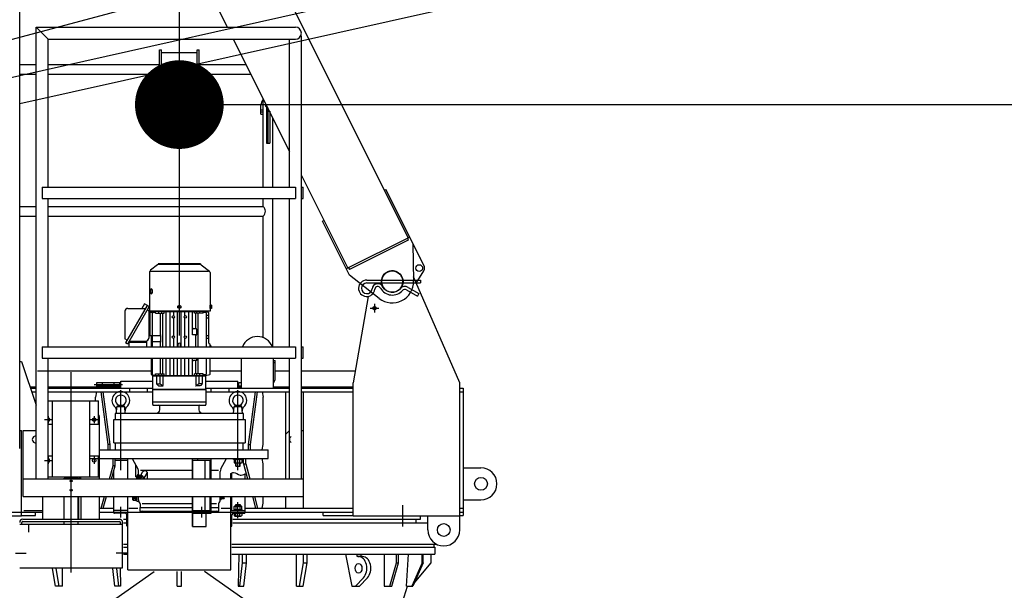
# Model space of a CAD drawing. Extents: x 3 to 208, y -2 to 295.
# Drawn here: x 38 to 49, y 176 to 182 of the extents above; entities that cross this region are included whole.
import ezdxf

# ---------------------------------------------------------------- set-up
doc = ezdxf.new("R2010")
doc.units = 0
doc.header["$LTSCALE"] = 20
for name, pattern in [('AM_ISO02W050x2', [0.147638, 0.11811, -0.029528]), ('CENTER', [2, 1.25, -0.25, 0.25, -0.25]), ('HIDDEN', [0.375, 0.25, -0.125]), ('PHANTOM', [2.5, 1.25, -0.25, 0.25, -0.25, 0.25, -0.25])]:
    doc.linetypes.add(name, pattern=pattern)
doc.layers.get('0').update_dxf_attribs({"linetype": 'CONTINUOUS'})
for name, color, linetype in [('Z0', 7, 'CONTINUOUS'), ('Z13', 7, 'CONTINUOUS'), ('Z14', 7, 'CONTINUOUS'), ('Z16', 7, 'CONTINUOUS'), ('Z2', 7, 'CONTINUOUS')]:
    doc.layers.add(name, color=color, linetype=linetype)
doc.dimstyles.new('Z001', dxfattribs={"dimtxt": 3.1, "dimasz": 2, "dimexe": 0.7, "dimexo": 0.8, "dimgap": 0.09, "dimtad": 1, "dimdec": 3, "dimlfac": 250, "dimdsep": 46, "dimtxsty": 'STANDARD', "dimcen": 0.09, "dimaunit": 1, "dimadec": 4, "dimazin": 2, "dimtfac": 0.903226, "dimtdec": 4, "dimtmove": 0, "dimatfit": 3, "dimfxl": 1, "dimtvp": 0.66129, "dimtolj": 1, "dimtzin": 0, "dimarcsym": 0})

# ---------------------------------------------------------------- blocks, each defined once
blk = doc.blocks.new('_DOT')
at = {"color": 0, "linetype": 'BYBLOCK', "lineweight": -2}
blk.add_line((-0.5, 0), (-1, 0), dxfattribs=at)
at = {"color": 0, "linetype": 'BYBLOCK', "lineweight": -2, "const_width": 0.5}
blk.add_lwpolyline([(-0.25, 0, 1), (0.25, 0, 1)], format="xyb", close=True, dxfattribs=at)
blk = doc.blocks.new('_OPEN')
at = {"color": 0, "linetype": 'BYBLOCK', "lineweight": -2}
for p, q in [((-1, 0.166667), (0, 0)), ((0, 0), (-1, -0.166667)), ((0, 0), (-1, 0))]:
    blk.add_line(p, q, dxfattribs=at)
blk = doc.blocks.new('*D18')
at = {"layer": 'Z0', "color": 0, "linetype": 'BYBLOCK', "lineweight": -2}
blk.add_line((40.664, 181.282), (108.934, 181.282), dxfattribs=at)
at = {"layer": 'Z0', "color": 0, "linetype": 'BYBLOCK', "rotation": 180}
blk.add_blockref('_DOT', (39.664, 181.282), dxfattribs=at)
at = {"layer": 'Z0', "color": 0, "linetype": 'BYBLOCK', "xscale": 2, "yscale": 2, "zscale": 2}
blk.add_blockref('_OPEN', (110.934, 181.282), dxfattribs=at)
at = {"layer": 'Z0', "color": 0, "linetype": 'BYBLOCK', "insert": (102.734, 183.332), "char_height": 3.1, "attachment_point": 5, "line_spacing_factor": 0.774194}
blk.add_mtext('\\A1;17800', dxfattribs=at)

msp = doc.modelspace()

# ---------------------------------------------------------------- linework, layer by layer
at = {"layer": 'Z0', "color": 3, "linetype": 'CONTINUOUS'}
for p, q in [((30.7957512, 202.677066), (42.2444193, 179.7797299)), ((37.8642816, 181.2951466), (58.1213252, 185.8285559)), ((39.0398655, 184.4831647), (40.2038635, 182.1551688)), ((37.8642816, 177.4071688), (37.8642816, 183.4071688)), ((37.8642816, 181.6118119), (42.4767972, 182.6440663)), ((38.0482816, 182.1551688), (40.9722816, 182.1551688)), ((38.0482816, 182.1551688), (38.1842816, 182.0191688)), ((38.0482816, 177.0631688), (38.0482816, 182.1551688)), ((41.0402816, 182.0530139), (41.0310816, 182.0530139)), ((41.0402816, 177.0631688), (41.0402816, 182.0530139)), ((38.1842816, 182.0191688), (40.9722816, 182.0191688)), ((38.1842816, 180.3511688), (38.1842816, 182.0191688)), ((40.2718635, 182.0191688), (40.9042816, 180.7543325)), ((40.9042816, 180.3511688), (40.9042816, 182.0191688)), ((39.4402816, 181.8991688), (39.4642816, 181.8991688)), ((39.4402816, 181.5991688), (39.4402816, 181.8991688)), ((39.4642816, 181.5991688), (39.4642816, 181.8991688)), ((39.4642816, 181.8701688), (39.8642816, 181.8701688)), ((39.8642816, 181.8991688), (39.8882816, 181.8991688)), ((39.8642816, 181.5991688), (39.8642816, 181.8991688)), ((39.8882816, 181.5991688), (39.8882816, 181.8991688)), ((37.8642816, 181.7335688), (38.0482816, 181.7335688)), ((38.1842816, 181.7335688), (39.4402816, 181.7335688)), ((39.4642816, 181.7335688), (39.8642816, 181.7335688)), ((39.8882816, 181.7335688), (40.4146635, 181.7335688)), ((37.8642816, 181.6247688), (38.0482816, 181.6247688)), ((38.1842816, 181.6247688), (39.4402816, 181.6247688)), ((39.4402816, 181.5991688), (39.4642816, 181.5991688)), ((39.4642816, 181.6247688), (39.8642816, 181.6247688)), ((39.8642816, 181.5991688), (39.8882816, 181.5991688)), ((39.8882816, 181.6247688), (40.4690635, 181.6247688)), ((40.5842816, 181.1751688), (40.5842816, 181.2791688)), ((40.6098816, 180.3511688), (40.6098816, 181.3431325)), ((40.5842816, 181.2231688), (40.6098816, 181.2231688)), ((40.5842816, 181.1991688), (40.6098816, 181.1991688)), ((40.5842816, 181.1751688), (40.6098816, 181.1751688)), ((40.6462816, 181.2471688), (40.6462816, 180.8471688)), ((40.6462816, 181.2471688), (40.6642816, 181.2471688)), ((40.6642816, 180.8471688), (40.6642816, 181.2471688)), ((40.6642816, 181.2071688), (40.6822816, 181.2071688)), ((40.6822816, 181.2071688), (40.6822816, 180.8471688)), ((40.7186816, 180.3511688), (40.7186816, 181.1255325)), ((40.6462816, 180.8471688), (40.6822816, 180.8471688)), ((41.0402816, 180.4823325), (41.5621502, 179.4385954)), ((38.1162816, 180.3511688), (38.1162816, 180.2231688)), ((38.1162816, 180.3511688), (40.9722816, 180.3511688)), ((40.9722816, 180.3511688), (40.9722816, 180.2231688)), ((41.0402816, 180.3511688), (41.0582816, 180.3511688)), ((41.0582816, 180.2231688), (41.0582816, 180.3511688)), ((41.9760911, 180.3163862), (41.9927275, 180.3247044)), ((42.4220525, 179.4660543), (41.9927275, 180.3247044)), ((38.1162816, 180.2231688), (40.9722816, 180.2231688)), ((38.1842816, 178.5511688), (38.1842816, 180.2231688)), ((40.6098816, 180.1335688), (40.6098816, 180.2231688)), ((40.7186816, 178.5511688), (40.7186816, 180.2231688)), ((40.9042816, 178.5511688), (40.9042816, 180.2231688)), ((41.0402816, 180.2231688), (41.0582816, 180.2231688)), ((37.8642816, 180.1335688), (38.0482816, 180.1335688)), ((38.1842816, 180.1335688), (40.6098816, 180.1335688)), ((37.8642816, 180.0247688), (38.0482816, 180.0247688)), ((38.1842816, 180.0247688), (40.6098816, 180.0247688)), ((40.6098816, 178.6547894), (40.6098816, 180.0247688)), ((41.2771857, 179.9669335), (41.2938221, 179.9752517)), ((41.581291, 179.358723), (41.2771857, 179.9669335)), ((42.2610556, 179.7880481), (41.5455139, 179.4302772)), ((42.2449559, 179.7531654), (41.5830798, 179.4222273)), ((42.2342228, 179.7746317), (42.2449559, 179.7531654)), ((42.2968327, 179.7164939), (42.3042452, 179.2913527)), ((42.3773312, 179.555497), (42.37912, 179.5519193)), ((41.5723467, 179.4436936), (41.5830798, 179.4222273)), ((42.3343028, 179.2686005), (42.4195621, 179.407899)), ((41.9169565, 179.0977083), (41.581291, 179.358723)), ((41.7762816, 179.3031688), (42.3842816, 179.3031688)), ((41.7762816, 179.2711688), (42.3842816, 179.2711688)), ((42.8242816, 178.1471688), (42.3034091, 179.3393081)), ((42.3842816, 179.3031688), (42.3842816, 179.2711688)), ((42.2261126, 179.1939903), (42.3482816, 179.123456)), ((42.2421126, 179.2217032), (42.3642816, 179.1511688)), ((42.3642816, 179.1511688), (42.3482816, 179.123456)), ((41.7920253, 179.1205259), (41.6242816, 178.1471688)), ((38.1162816, 178.5511688), (38.1162816, 178.4231688)), ((38.1162816, 178.5511688), (40.9722816, 178.5511688)), ((40.9722816, 178.5511688), (40.9722816, 178.4231688)), ((41.0402816, 178.5511688), (41.0582816, 178.5511688)), ((41.0582816, 178.4231688), (41.0582816, 178.5511688)), ((37.8642816, 178.3871688), (37.8842816, 178.3871688)), ((37.8842816, 178.3871688), (38.0482816, 177.8951688)), ((38.1162816, 178.4231688), (40.9722816, 178.4231688)), ((38.1842816, 177.0631688), (38.1842816, 178.4231688)), ((40.3642816, 178.2871688), (40.3642816, 178.4231688)), ((40.7242816, 178.2871688), (40.7242816, 178.4231688)), ((40.7242816, 178.3991688), (40.7442816, 178.3991688)), ((40.7242816, 178.3751688), (40.7442816, 178.3751688)), ((40.7442816, 178.1991688), (40.7442816, 178.3991688)), ((40.9042816, 177.0631688), (40.9042816, 178.4231688)), ((41.0402816, 178.4231688), (41.0582816, 178.4231688)), ((38.0642816, 178.2791688), (39.3482816, 178.2791688)), ((40.0122816, 178.2791688), (40.3642816, 178.2791688)), ((40.3642816, 178.0871688), (40.3642816, 178.2871688)), ((40.7242816, 178.0871688), (40.7242816, 178.2871688)), ((40.7442816, 178.2791688), (40.9042816, 178.2791688)), ((41.0402816, 178.2791688), (41.6484086, 178.2791688)), ((38.7342816, 178.0991688), (38.7342816, 178.1511688)), ((38.7342816, 178.1511688), (38.9942816, 178.1511688)), ((38.7992816, 178.1111688), (38.7992816, 178.1511688)), ((38.9292816, 178.1111688), (38.9292816, 178.1511688)), ((38.9942816, 178.0991688), (38.9942816, 178.1511688)), ((39.0042816, 178.0871688), (39.0042816, 178.1631688)), ((39.0042816, 178.1631688), (39.3642816, 178.1631688)), ((39.9642816, 178.1631688), (40.3242816, 178.1631688)), ((40.3242816, 178.0871688), (40.3242816, 178.1631688)), ((40.3342816, 178.0991688), (40.3342816, 178.1511688)), ((40.3342816, 178.1511688), (40.3642816, 178.1511688)), ((41.6242816, 176.6471688), (41.6242816, 178.1471688)), ((42.8242816, 176.6471688), (42.8242816, 178.1471688)), ((37.9802816, 178.0991688), (38.0482816, 178.0991688)), ((37.9842816, 178.0871688), (38.0482816, 178.0871688)), ((37.9989483, 178.0431688), (38.0482816, 178.0431688)), ((38.1842816, 178.0991688), (39.0042816, 178.0991688)), ((38.1842816, 178.0871688), (39.3642816, 178.0871688)), ((38.1842816, 178.0431688), (38.7302023, 178.0431688)), ((38.7042816, 178.0871688), (38.7042816, 178.0991688)), ((38.7302023, 178.0431688), (38.7182997, 177.9831688)), ((38.7302023, 178.0431688), (38.8053032, 178.0431688)), ((38.7342816, 178.1111688), (38.9942816, 178.1111688)), ((38.8611308, 177.4511688), (38.7817802, 178.0431688)), ((38.8846538, 177.4511688), (38.8053032, 178.0431688)), ((38.8053032, 178.0431688), (39.3642816, 178.0431688)), ((39.1042816, 178.0431688), (39.1042816, 178.0871688)), ((39.3042816, 178.0431688), (39.3042816, 178.0871688)), ((39.9642816, 178.0871688), (40.9042816, 178.0871688)), ((39.9642816, 178.0431688), (40.5232601, 178.0431688)), ((40.0242816, 178.0431688), (40.0242816, 178.0871688)), ((40.2242816, 178.0431688), (40.2242816, 178.0871688)), ((40.3242816, 178.0991688), (40.3642816, 178.0991688)), ((40.3342816, 178.1111688), (40.3642816, 178.1111688)), ((40.4439095, 177.4511688), (40.5232601, 178.0431688)), ((40.4674325, 177.4511688), (40.5467831, 178.0431688)), ((40.5232601, 178.0431688), (40.598361, 178.0431688)), ((40.598361, 178.0431688), (40.6102636, 177.9831688)), ((40.598361, 178.0431688), (40.8642816, 178.0431688)), ((40.7242816, 178.0991688), (40.9042816, 178.0991688)), ((40.8642816, 177.5671688), (40.8642816, 178.0431688)), ((40.8642816, 178.0431688), (40.9042816, 178.0431688)), ((41.0402816, 178.0991688), (41.6160095, 178.0991688)), ((41.0402816, 178.0871688), (41.6242816, 178.0871688)), ((41.0402816, 178.0431688), (41.0642816, 178.0431688)), ((41.0642816, 178.0431688), (41.6242816, 178.0431688)), ((41.0642816, 177.6071688), (41.0642816, 178.0431688)), ((42.8242816, 178.0871688), (42.8642816, 178.0871688)), ((42.8242816, 178.0431688), (42.8642816, 178.0431688)), ((42.8642816, 178.0871688), (42.8642816, 176.6511688)), ((38.1842816, 177.9431688), (38.7542816, 177.9431688)), ((38.2342816, 177.0871688), (38.2342816, 177.9431688)), ((38.6542816, 177.0871688), (38.6542816, 177.9431688)), ((38.7182997, 177.9431688), (38.7182997, 177.9831688)), ((38.7542816, 177.6811688), (38.7542816, 177.9431688)), ((40.6102636, 177.4511688), (40.6102636, 177.9831688)), ((38.7642816, 177.0631688), (38.7642816, 177.7511688)), ((37.8642816, 177.6071688), (37.8842816, 177.6071688)), ((37.8842816, 176.6871688), (37.8842816, 177.6071688)), ((37.9042816, 176.8631688), (37.9042816, 177.6071688)), ((37.9042816, 177.6071688), (38.0482816, 177.6071688)), ((38.1842816, 177.6811688), (38.2342816, 177.6811688)), ((38.6542816, 177.6811688), (38.7542816, 177.6811688)), ((40.8642816, 177.5671688), (40.9042816, 177.6071688)), ((41.0402816, 177.6071688), (41.0642816, 177.6071688)), ((41.0642816, 176.8631688), (41.0642816, 177.6071688)), ((40.8642816, 177.0631688), (40.8642816, 177.5671688)), ((37.8842816, 176.6471688), (37.8842816, 177.4471688)), ((38.7642816, 177.3911688), (40.6642816, 177.3911688)), ((38.8846538, 177.4511688), (38.8611308, 177.4511688)), ((38.8611308, 177.3911688), (38.8611308, 177.4511688)), ((38.8846538, 177.3911688), (38.8846538, 177.4511688)), ((40.4439095, 177.4511688), (40.4674325, 177.4511688)), ((40.4439095, 177.3911688), (40.4439095, 177.4511688)), ((40.4674325, 177.3911688), (40.4674325, 177.4511688)), ((40.598361, 177.3911688), (40.6102636, 177.4511688)), ((40.6642816, 177.2911688), (40.6642816, 177.3911688)), ((38.1842816, 177.3211688), (38.2342816, 177.3211688)), ((38.6542816, 177.3211688), (38.7542816, 177.3211688)), ((38.6642816, 177.2911688), (38.7642816, 177.2911688)), ((38.7542816, 177.0871688), (38.7542816, 177.3211688)), ((38.7642816, 177.2911688), (40.6642816, 177.2911688)), ((38.9166762, 177.2111688), (38.9166762, 177.2911688)), ((38.9401992, 177.2111688), (38.9401992, 177.2911688)), ((38.9401992, 177.2731688), (39.0842816, 177.2731688)), ((39.0842816, 177.0631688), (39.0842816, 177.2911688)), ((39.8123277, 177.0631688), (39.8123277, 177.2911688)), ((39.8123277, 177.2731688), (40.0213777, 177.2731688)), ((39.8169199, 177.0631688), (39.8169199, 177.2731688)), ((39.873557, 177.2731688), (39.873557, 177.2911688)), ((39.953654, 177.0631688), (39.953654, 177.2731688)), ((40.0102912, 177.0631688), (40.0102912, 177.2731688)), ((40.0213777, 177.0631688), (40.0213777, 177.2911688)), ((40.2762816, 177.2811688), (40.2762816, 177.2911688)), ((40.3722816, 177.2811688), (40.2762816, 177.2811688)), ((40.280403, 177.2811688), (40.280403, 177.2475022)), ((40.3023423, 177.2475022), (40.3023423, 177.2811688)), ((40.3462209, 177.2475022), (40.3462209, 177.2811688)), ((40.3681603, 177.2811688), (40.3681603, 177.2475022)), ((40.3722816, 177.2911688), (40.3722816, 177.2811688)), ((40.3883641, 177.2311688), (40.3883641, 177.2911688)), ((40.4118871, 177.2311688), (40.4118871, 177.2911688)), ((40.6102636, 177.2311688), (40.598361, 177.2911688)), ((38.8750833, 177.0631688), (38.9166762, 177.2111688)), ((38.8986063, 177.0631688), (38.9401992, 177.2111688)), ((38.9401992, 177.2111688), (38.9166762, 177.2111688)), ((38.9242816, 177.0631688), (38.9242816, 177.1545294)), ((40.3571906, 177.2411688), (40.2913727, 177.2411688)), ((40.3883641, 177.2311688), (40.4118871, 177.2311688)), ((40.3883641, 177.2311688), (40.4336891, 177.0631688)), ((40.4118871, 177.2311688), (40.4572121, 177.0631688)), ((40.6102636, 177.0631688), (40.6102636, 177.2311688)), ((42.8642816, 177.1871688), (43.0642816, 177.1871688)), ((37.9042816, 177.0631688), (41.0642816, 177.0631688)), ((38.1842816, 177.0871688), (38.7542816, 177.0871688)), ((38.5242816, 177.0711688), (38.3642816, 177.0711688)), ((38.3642816, 177.0631688), (38.3642816, 177.0711688)), ((38.4042816, 177.0711688), (38.4042816, 177.0871688)), ((38.4842816, 177.0711688), (38.4842816, 177.0871688)), ((38.5242816, 177.0631688), (38.5242816, 177.0711688)), ((38.5562816, 177.0671688), (38.5322816, 177.0671688)), ((38.5322816, 177.0631688), (38.5322816, 177.0671688)), ((38.5562816, 177.0631688), (38.5562816, 177.0671688)), ((40.2442816, 177.0631688), (40.2442816, 177.1237799)), ((40.2562816, 177.0631688), (40.2562816, 177.1300986)), ((40.4042816, 177.0631688), (40.4042816, 177.1185723)), ((37.9042816, 176.8631688), (41.0642816, 176.8631688)), ((38.1242816, 176.6071688), (38.1242816, 176.8631688)), ((38.3642816, 176.6071688), (38.3642816, 176.8631688)), ((38.5242816, 176.6071688), (38.5242816, 176.8631688)), ((38.5322816, 176.6071688), (38.5322816, 176.8631688)), ((38.5562816, 176.6071688), (38.5562816, 176.8631688)), ((38.7642816, 176.6071688), (38.7642816, 176.8631688)), ((38.7817802, 176.7311688), (38.8188766, 176.8631688)), ((38.8053032, 176.7311688), (38.8423996, 176.8631688)), ((38.9242816, 176.6831688), (38.9242816, 176.8631688)), ((39.0842816, 176.0379688), (39.0842816, 176.8631688)), ((39.8123277, 176.5271688), (39.8123277, 176.8631688)), ((39.8169199, 176.7051688), (39.8169199, 176.8631688)), ((39.953654, 176.7051688), (39.953654, 176.8631688)), ((40.0102912, 176.7051688), (40.0102912, 176.8631688)), ((40.0213777, 176.6751688), (40.0213777, 176.8631688)), ((40.2442816, 176.0379688), (40.2442816, 176.8631688)), ((40.2562816, 176.7051688), (40.2562816, 176.8631688)), ((40.4042816, 176.6831688), (40.4042816, 176.8631688)), ((40.4876475, 176.8631688), (40.5232601, 176.7311688)), ((40.5111706, 176.8631688), (40.5467831, 176.7311688)), ((40.6102636, 176.7911688), (40.6102636, 176.8631688)), ((40.8642816, 176.7311688), (40.8642816, 176.8631688)), ((41.0642816, 176.7311688), (41.0642816, 176.8631688)), ((42.8642816, 176.8271688), (43.0642816, 176.8271688)), ((37.9112914, 176.7071688), (38.1242816, 176.7071688)), ((38.7642816, 176.7311688), (38.9142816, 176.7311688)), ((39.0842816, 176.7051688), (38.9242816, 176.7051688)), ((39.0942816, 176.7311688), (39.1942816, 176.7311688)), ((39.8123277, 176.7051688), (40.0213777, 176.7051688)), ((39.873557, 176.6751688), (39.873557, 176.7051688)), ((40.1342816, 176.7311688), (40.2342816, 176.7311688)), ((40.2442816, 176.7051688), (40.4042816, 176.7051688)), ((40.280403, 176.7171688), (40.280403, 176.7508355)), ((40.280403, 176.7171688), (40.3681603, 176.7171688)), ((40.2812816, 176.7051688), (40.2812816, 176.7171688)), ((40.2913727, 176.7571688), (40.3571906, 176.7571688)), ((40.3002816, 176.7571688), (40.3002816, 176.7751688)), ((40.3002816, 176.7751688), (40.3482816, 176.7751688)), ((40.3023423, 176.7508355), (40.3023423, 176.7171688)), ((40.3040705, 176.7571688), (40.3040705, 176.7751688)), ((40.3182816, 176.7051688), (40.3302816, 176.7171688)), ((40.3444928, 176.7571688), (40.3444928, 176.7751688)), ((40.3462209, 176.7508355), (40.3462209, 176.7171688)), ((40.3482816, 176.7751688), (40.3482816, 176.7571688)), ((40.3672816, 176.7171688), (40.3672816, 176.7051688)), ((40.3681603, 176.7171688), (40.3681603, 176.7508355)), ((40.4142816, 176.7311688), (40.5232601, 176.7311688)), ((40.5232601, 176.7311688), (40.598361, 176.7311688)), ((40.598361, 176.7311688), (40.6102636, 176.7911688)), ((40.598361, 176.7311688), (40.8642816, 176.7311688)), ((40.8642816, 176.7311688), (41.0642816, 176.7311688)), ((41.0642816, 176.7311688), (41.6242816, 176.7311688)), ((42.8242816, 176.7311688), (42.8642816, 176.7311688)), ((31.4442816, 176.6871688), (37.8842816, 176.6871688)), ((37.5642816, 176.6471688), (37.8842816, 176.6471688)), ((37.8842816, 176.6871688), (38.1242816, 176.6871688)), ((37.8842816, 176.6511688), (38.0442816, 176.6511688)), ((37.9002816, 176.6071688), (38.9882816, 176.6071688)), ((38.0442816, 176.6511688), (38.0442816, 176.6871688)), ((38.7642816, 176.6871688), (38.9242816, 176.6871688)), ((38.9242816, 176.6871688), (39.2839199, 176.6871688)), ((38.9242816, 176.6871688), (40.4042816, 176.6871688)), ((39.0542816, 176.6751688), (38.9322816, 176.6751688)), ((39.0342816, 176.6071688), (39.0622816, 176.6071688)), ((39.0722816, 176.5351688), (39.0722816, 176.6571688)), ((39.8169199, 176.6751688), (40.0213777, 176.6751688)), ((39.8169199, 176.5271688), (39.8169199, 176.6751688)), ((39.9647406, 176.5271688), (39.9647406, 176.6751688)), ((40.0446433, 176.6871688), (41.6242816, 176.6871688)), ((40.2562816, 176.5351688), (40.2562816, 176.6571688)), ((40.2662816, 176.6071688), (42.3842816, 176.6071688)), ((40.2742816, 176.6751688), (40.3962816, 176.6751688)), ((40.280403, 176.6751688), (40.280403, 176.6495022)), ((40.2913727, 176.6431688), (40.3571906, 176.6431688)), ((40.3023423, 176.6495022), (40.3023423, 176.6751688)), ((40.3462209, 176.6495022), (40.3462209, 176.6751688)), ((40.3681603, 176.6751688), (40.3681603, 176.6495022)), ((41.2842816, 176.6511688), (41.2842816, 176.6871688)), ((41.2842816, 176.6511688), (41.6242816, 176.6511688)), ((41.6242816, 176.6471688), (42.8242816, 176.6471688)), ((42.3282816, 176.6071688), (42.3282816, 176.5671688)), ((42.3842816, 176.6071688), (42.3842816, 176.6471688)), ((42.4642816, 176.4871688), (42.4642816, 176.6471688)), ((42.8242816, 176.6871688), (42.8642816, 176.6871688)), ((42.8242816, 176.6511688), (42.8642816, 176.6511688)), ((42.8242816, 176.4871688), (42.8242816, 176.6400125)), ((37.8642816, 176.5511688), (39.0242816, 176.5511688)), ((37.8882816, 176.5511688), (37.8882816, 176.5711688)), ((37.9002816, 176.5831688), (38.9882816, 176.5831688)), ((38.3642816, 176.5511688), (38.3642816, 176.5831688)), ((38.5242816, 176.5511688), (38.5242816, 176.5831688)), ((39.0002816, 176.5511688), (39.0002816, 176.5711688)), ((39.0242816, 176.0619688), (39.0242816, 176.5711688)), ((39.0342816, 176.5671688), (39.0622816, 176.5671688)), ((39.0842816, 176.5271688), (39.0802816, 176.5271688)), ((39.8123277, 176.5271688), (39.9647406, 176.5271688)), ((40.2442816, 176.5271688), (40.2482816, 176.5271688)), ((40.2662816, 176.5671688), (42.4642816, 176.5671688)), ((39.0342816, 176.3271688), (39.0742816, 176.3271688)), ((39.0342816, 176.2951688), (39.0742816, 176.2951688)), ((40.2542816, 176.3271688), (42.5618195, 176.3271688)), ((40.2542816, 176.2951688), (42.5442816, 176.2951688)), ((42.5342816, 176.3271688), (42.5342816, 176.2951688)), ((42.5442816, 176.2951688), (42.5442816, 176.2151688)), ((39.0342816, 176.2151688), (39.0742816, 176.2151688)), ((40.2542816, 176.2151688), (42.5442816, 176.2151688)), ((40.3347345, 176.2151688), (40.3289365, 175.8551688)), ((40.3761455, 176.1151688), (40.3761455, 176.2151688)), ((40.4225099, 176.1151688), (40.4225099, 176.2151688)), ((40.983497, 175.8551688), (40.983497, 176.2151688)), ((41.063497, 176.1151688), (41.063497, 176.2151688)), ((41.1050662, 176.1151688), (41.1050662, 176.2151688)), ((41.5367004, 176.2151688), (41.6101133, 175.8551688)), ((41.6696365, 176.1871688), (41.6696365, 176.2151688)), ((41.7290334, 176.1871688), (41.6696365, 176.1871688)), ((41.6752933, 176.1871688), (41.6894355, 176.1871688)), ((41.7148913, 176.1871688), (41.7148913, 176.2151688)), ((41.9732297, 176.2151688), (41.9732297, 175.8551688)), ((42.1117938, 176.1151688), (42.1117938, 176.2151688)), ((42.1357938, 176.1151688), (42.1357938, 176.2151688)), ((42.225113, 175.8551688), (42.2467512, 176.2151688)), ((42.4012993, 176.1151688), (42.4012993, 176.2151688)), ((42.4137226, 176.1151688), (42.4137226, 176.2151688)), ((42.5042816, 176.1151688), (42.5042816, 176.2151688)), ((37.8642816, 176.0619688), (39.0242816, 176.0619688)), ((38.2673295, 175.8551688), (38.2341517, 176.0519688)), ((38.3088987, 175.8551688), (38.2757209, 176.0519688)), ((38.3450662, 175.8551688), (38.3450662, 176.0519688)), ((38.9371116, 175.8551688), (38.9136029, 176.0519688)), ((38.9834761, 175.8551688), (38.9599673, 176.0519688)), ((38.9964572, 176.0519688), (38.9996268, 175.8551688)), ((39.0842816, 176.0379688), (40.2442816, 176.0379688)), ((40.3450872, 175.8551688), (40.3761455, 176.1151688)), ((40.3761455, 176.1151688), (40.4225099, 176.1151688)), ((40.3914517, 175.8551688), (40.4225099, 176.1151688)), ((41.0196645, 175.8551688), (41.063497, 176.1151688)), ((41.0612338, 175.8551688), (41.1050662, 176.1151688)), ((41.063497, 176.1151688), (41.1050662, 176.1151688)), ((42.0358737, 175.8551688), (42.1117938, 176.1151688)), ((42.0598737, 175.8551688), (42.1357938, 176.1151688)), ((42.1117938, 176.1151688), (42.1357938, 176.1151688)), ((42.4012993, 176.1151688), (42.2853882, 175.8551688)), ((42.4137226, 176.1151688), (42.2978115, 175.8551688)), ((42.3128781, 175.8889647), (42.5042816, 176.1151688)), ((42.4012993, 176.1151688), (42.4137226, 176.1151688)), ((38.0522816, 175.0903656), (39.3816665, 176.0179688)), ((39.6402816, 175.8551688), (39.6402816, 176.0179688)), ((39.6882816, 175.8551688), (39.6882816, 176.0179688)), ((41.2762816, 175.0903656), (39.9468968, 176.0179688)), ((41.6498375, 175.8551688), (41.7394028, 175.9491693)), ((41.7846577, 175.9491693), (41.6950923, 175.8551688)), ((38.3450662, 175.8551688), (38.2673295, 175.8551688)), ((38.9996268, 175.8551688), (38.9371116, 175.8551688)), ((39.6402816, 175.8551688), (39.6882816, 175.8551688)), ((40.3289365, 175.8551688), (40.3914517, 175.8551688)), ((40.983497, 175.8551688), (41.0612338, 175.8551688)), ((41.6101133, 175.8551688), (41.6950923, 175.8551688)), ((41.9732297, 175.8551688), (42.0598737, 175.8551688)), ((42.1168113, 175.4699328), (42.2343979, 175.8551688)), ((42.225113, 175.8551688), (42.2978115, 175.8551688))]:
    msp.add_line(p, q, dxfattribs=at)
at = {"layer": 'Z0', "color": 3, "linetype": 'CENTER'}
for p, q in [((31.4759908, 180.3295368), (58.0283679, 187.4442248)), ((39.6642816, 28.6806482), (39.6642816, 185.2590902)), ((41.8642816, 179.0371688), (41.8642816, 178.9371688)), ((41.8642816, 179.0371688), (41.8642816, 178.9371688)), ((41.8142816, 178.9871688), (41.9142816, 178.9871688)), ((41.8142816, 178.9871688), (41.9142816, 178.9871688)), ((38.4442816, 176.0071688), (38.4442816, 178.2671688)), ((38.7042816, 178.1251688), (39.0242816, 178.1251688)), ((39.0042816, 177.1604383), (39.0042816, 178.0621765)), ((40.3242816, 177.1604383), (40.3242816, 178.0621765)), ((38.1442816, 177.7311688), (38.2242816, 177.7311688)), ((38.1842816, 177.7711688), (38.1842816, 177.6911688)), ((38.6642816, 177.7311688), (38.7442816, 177.7311688)), ((38.7042816, 177.7711688), (38.7042816, 177.6911688)), ((38.1442816, 177.2711688), (38.2242816, 177.2711688)), ((38.1842816, 177.3111688), (38.1842816, 177.2311688)), ((38.7042816, 177.3111688), (38.7042816, 177.2311688)), ((38.4642816, 177.0391688), (38.4242816, 177.0391688)), ((38.4642816, 176.9351688), (38.4242816, 176.9351688)), ((39.0042816, 176.6271688), (39.0042816, 176.7471688)), ((39.9168527, 176.6271688), (39.9168527, 176.7471688)), ((40.3242816, 176.6191688), (40.3242816, 176.7991688)), ((42.1842816, 176.5271688), (42.1842816, 176.7671688)), ((37.9642816, 176.5421688), (37.9642816, 176.4621688)), ((37.8162816, 176.2271688), (37.9362816, 176.2271688)), ((39.0722816, 176.2271688), (38.9522816, 176.2271688))]:
    msp.add_line(p, q, dxfattribs=at)
at = {"layer": 'Z0', "color": 3, "linetype": 'HIDDEN'}
for p, q in [((36.6117847, 181.3315104), (37.8642816, 181.6118119)), ((32.5290413, 180.1011506), (37.8642816, 181.2951466))]:
    msp.add_line(p, q, dxfattribs=at)
at = {"layer": 'Z0', "color": 3, "linetype": 'CONTINUOUS'}
for centre, radius in [((42.3683869, 179.4392215), 0.038), ((42.0642816, 179.2871688), 0.122), ((42.0642816, 179.2871688), 0.122), ((42.0642816, 179.2871688), 0.12), ((42.0642816, 179.2871688), 0.12), ((42.0642816, 179.2871688), 0.12), ((41.8642816, 178.9871688), 0.018), ((38.7042816, 177.7311688), 0.02), ((38.7042816, 177.2711688), 0.02), ((38.4442816, 177.0391688), 0.01), ((43.0642816, 177.0071688), 0.072), ((38.4442816, 176.9351688), 0.01), ((42.6442816, 176.4871688), 0.072)]:
    msp.add_circle(centre, radius, dxfattribs=at)
at = {"layer": 'Z0', "color": 3, "linetype": 'PHANTOM'}
msp.add_circle((41.8642816, 178.9871688), 0.018, dxfattribs=at)
at = {"layer": 'Z0', "color": 3, "linetype": 'CONTINUOUS'}
for centre, radius, start, end in [((40.9722816, 182.0871688), 0.068, 270, 450), ((40.6642816, 181.2791688), 0.08, 132.84364304, 180), ((40.6642816, 181.2791688), 0.032, 155.36526624, 257.76483611), ((40.5606231, 180.0791688), 0.0733878, 312.16046016, 407.83953984), ((42.3683869, 179.4392215), 0.06, 328.53076993, 386.56505118), ((41.7762816, 179.2111688), 0.092, 90, 353.61945867), ((41.7762816, 179.2111688), 0.06, 90, 354.4465558), ((41.901504, 179.197166), 0.0660029, 28.93905086, 173.61945867), ((42.0642816, 179.2871688), 0.24, 232.1312351, 360.99886725), ((41.901504, 179.197166), 0.0340029, 28.93905086, 173.61945867), ((42.0642816, 179.2871688), 0.152, 208.93905086, 319.29429317), ((42.0642816, 179.2871688), 0.12, 208.93905086, 319.29429317), ((42.2067862, 179.1605161), 0.0706528, 60, 138.37049494), ((42.2067862, 179.1605161), 0.0386528, 60, 138.37049494), ((40.5442816, 178.4871688), 0.18, 20.82749694, 159.17250306), ((40.6642816, 178.1991688), 0.08, 318.59037781, 360), ((38.1842816, 177.7311688), 0.02, 270, 450), ((38.7042816, 177.7511688), 0.06, 359.99999997, 393.55730974), ((38.0442816, 177.5071688), 0.038, 83.95767158, 276.04232842), ((40.9442816, 177.5071688), 0.038, 121.75686364, 238.24313636), ((38.1842816, 177.2711688), 0.02, 270, 450), ((40.2913727, 177.2538355), 0.0126667, 210, 330), ((40.3242816, 177.2823355), 0.0411667, 237.7957725, 302.2042275), ((40.3571906, 177.2538355), 0.0126667, 210, 330), ((43.0642816, 177.0071688), 0.18, 270, 450), ((40.2913727, 176.7445022), 0.0126667, 30, 150), ((40.3242816, 176.7160022), 0.0411667, 57.7957725, 122.2042275), ((40.3571906, 176.7445022), 0.0126667, 30, 150), ((37.9002816, 176.5711688), 0.036, 89.99999997, 179.99999997), ((38.9322816, 176.6831688), 0.008, 180, 270), ((38.9882816, 176.5711688), 0.036, 359.99999997, 449.99999997), ((39.0542816, 176.6571688), 0.018, 360, 450), ((40.2742816, 176.6571688), 0.018, 90, 180), ((40.2913727, 176.6558355), 0.0126667, 210, 330), ((40.3242816, 176.6843355), 0.0411667, 237.7957725, 302.2042275), ((40.3571906, 176.6558355), 0.0126667, 210, 330), ((40.3962816, 176.6831688), 0.008, 270, 360), ((37.9002816, 176.5711688), 0.012, 89.99999997, 179.99999997), ((38.9882816, 176.5711688), 0.012, 359.99999997, 449.99999997), ((39.0802816, 176.5351688), 0.008, 180, 270), ((40.2482816, 176.5351688), 0.008, 270, 360), ((42.6442816, 176.4871688), 0.18, 180, 360)]:
    msp.add_arc(centre, radius, start, end, dxfattribs=at)
at = {"layer": 'Z0', "color": 3, "linetype": 'PHANTOM'}
msp.add_arc((42.0642816, 179.2871688), 0.12, 319.29429317, 568.93905086, dxfattribs=at)
at = {"layer": 'Z0', "color": 3, "linetype": 'CONTINUOUS'}
for centre in [(41.6837786, 176.0551688), (41.7290334, 176.0551688)]:
    msp.add_ellipse(centre, major_axis=(0, -0.132), ratio=0.7071067813, start_param=0.6384399741, end_param=3.1415926536, dxfattribs=at)
msp.add_ellipse((41.6837786, 176.0551688), major_axis=(0, -0.056), ratio=0.6905187065, dxfattribs=at)
msp.add_open_spline([(40.2442816, 177.1237799), (40.2549061, 177.1296175), (40.2899112, 177.148851), (40.3407868, 177.0926538), (40.3854398, 177.1108811), (40.4042816, 177.1185723)], degree=3, knots=[0, 0, 0, 0, 8.5144263186, 28.0531758284, 42.316138193, 42.316138193, 42.316138193, 42.316138193], dxfattribs=at)
at = {"layer": 'Z13', "color": 7, "linetype": 'CONTINUOUS'}
for p, q in [((39.6482824, 179.0104068), (39.6642824, 179.0196444)), ((39.6482825, 178.9919316), (39.6482825, 179.0104068)), ((39.6642825, 178.982694), (39.6482825, 178.9919316)), ((39.6642825, 179.0196444), (39.6802824, 179.0104068)), ((39.6802825, 178.9919316), (39.6642825, 178.982694)), ((39.6802825, 179.0104068), (39.6802825, 178.9919316)), ((39.3642828, 178.0691692), (39.6642825, 178.0691692)), ((39.3642828, 177.9011695), (39.3642828, 178.0691692)), ((39.6642825, 178.0691692), (39.9642829, 178.0691692)), ((39.9642829, 178.0691692), (39.9642829, 177.9011695)), ((39.3642828, 177.933169), (39.6642825, 177.933169)), ((39.6642825, 177.933169), (39.9642829, 177.933169)), ((38.9542836, 177.8031682), (38.9605996, 177.8753595)), ((38.9619577, 177.8791683), (39.0466074, 177.8791683)), ((38.9641065, 177.8813036), (38.9802843, 177.8921795)), ((38.9802825, 177.8921773), (39.0282822, 177.8921773)), ((39.0282845, 177.8921801), (39.0444623, 177.8813042)), ((39.0542837, 177.8031679), (39.0479678, 177.8753592)), ((39.3722821, 177.893169), (39.6642825, 177.893169)), ((39.4442824, 177.843169), (39.4442824, 177.881169)), ((39.6642825, 177.893169), (39.9562824, 177.893169)), ((39.8842829, 177.881169), (39.8842829, 177.843169)), ((40.274285, 177.8031701), (40.2806009, 177.875361)), ((40.2819591, 177.8791703), (40.3666084, 177.8791703)), ((40.2841079, 177.8813046), (40.3002861, 177.8921808)), ((40.3002839, 177.8921794), (40.3482836, 177.8921794)), ((40.3482848, 177.8921803), (40.364463, 177.8813042)), ((40.3742852, 177.8031701), (40.3679692, 177.8753618)), ((38.9442823, 177.7311686), (38.9442823, 177.7991691)), ((38.9442823, 177.7311686), (39.6642825, 177.7311686)), ((38.9482822, 177.803169), (39.6642825, 177.803169)), ((38.9542823, 177.8031685), (39.0542828, 177.8031685)), ((38.9542823, 177.8031685), (39.0542828, 177.8031685)), ((39.6642825, 177.803169), (40.3802835, 177.803169)), ((39.6642825, 177.7311686), (40.3842834, 177.7311686)), ((40.2742834, 177.8031706), (40.3742838, 177.8031706)), ((40.2742834, 177.8031706), (40.3742838, 177.8031706)), ((40.3842834, 177.7991703), (40.3842834, 177.7311686)), ((40.3002827, 177.2071685), (40.3002827, 177.2411688)), ((40.3002827, 177.2071685), (40.3482829, 177.2071685)), ((40.3482829, 177.2071685), (40.3482829, 177.2411688)), ((39.2182818, 176.7391705), (39.2182818, 176.6991705)), ((39.2182826, 176.7391688), (39.6642825, 176.7391688)), ((39.6642825, 176.7391696), (39.8123277, 176.7391696)), ((40.0213777, 176.7391696), (40.1102827, 176.7391696)), ((40.1102823, 176.6991705), (40.1102823, 176.7391705)), ((39.2182818, 176.6991705), (39.6642816, 176.6991705)), ((39.2786903, 176.6903697), (39.2839281, 176.6871688)), ((39.6642816, 176.6991705), (40.1102823, 176.6991705)), ((40.0446436, 176.6871688), (40.0498803, 176.690369))]:
    msp.add_line(p, q, dxfattribs=at)
at = {"layer": 'Z13', "color": 3, "linetype": 'CONTINUOUS'}
for p, q in [((40.3040707, 177.2071685), (40.3040707, 177.2411688)), ((40.344495, 177.2071685), (40.344495, 177.2411688))]:
    msp.add_line(p, q, dxfattribs=at)
at = {"layer": 'Z13', "color": 7, "linetype": 'CONTINUOUS'}
msp.add_circle((39.6642825, 179.0011692), 0.016, dxfattribs=at)
for centre, radius, start, end in [((39.0042823, 177.9471684), 0.1, 0, 229.82493727), ((40.3242834, 177.9471704), 0.1, 0, 229.82493727), ((39.0042823, 177.9471684), 0.06, 293.57821349, 606.42180518), ((39.0042823, 177.9471684), 0.1, 310.17504384, 359.9999827), ((40.3242834, 177.9471704), 0.06, 293.57821349, 606.42180518), ((40.3242834, 177.9471704), 0.1, 310.17504384, 359.9999827), ((38.9088038, 177.8340849), 0.048, 355.00005906, 409.82497666), ((38.9685678, 177.8746619), 0.008, 123.91187124, 174.99999235), ((39.0399973, 177.8746619), 0.008, 5.00007072, 56.08810645), ((39.0997605, 177.8340849), 0.048, 130.17499079, 184.99993571), ((39.3722817, 177.9011707), 0.008, 179.99990939, 269.99983676), ((39.4042816, 177.8431698), 0.04, 270.00001799, 360.00003597), ((39.4322817, 177.8811703), 0.012, 0.00003597, 89.99998201), ((39.896282, 177.8811703), 0.012, 89.99998201, 179.99996403), ((39.9242825, 177.8431698), 0.04, 179.99996403, 269.99994604), ((39.956282, 177.9011707), 0.008, 270.00007263, 360.00003597), ((40.2288052, 177.8340865), 0.048, 355.00005906, 409.82497666), ((40.2885693, 177.8746639), 0.008, 123.91187124, 174.99999235), ((40.3599979, 177.8746639), 0.008, 5.00007072, 56.08810645), ((40.4197623, 177.8340865), 0.048, 130.17499079, 184.99993571), ((38.9482818, 177.7991703), 0.004, 89.99998201, 179.99990939), ((40.3802827, 177.7991703), 0.004, 0.00003597, 89.99998201), ((39.2474001, 176.63917), 0.06, 58.57034745, 89.99992737), ((40.0811644, 176.63917), 0.06, 90.00003666, 121.42961657)]:
    msp.add_arc(centre, radius, start, end, dxfattribs=at)
at = {"layer": 'Z14', "color": 7, "linetype": 'CONTINUOUS'}
for p, q in [((39.1402825, 176.8279683), (39.1402825, 176.8631688)), ((39.1434825, 176.8247683), (39.1722825, 176.8247683)), ((39.1722825, 176.8507683), (39.1722825, 176.8631688)), ((39.1722825, 176.8247683), (39.1722825, 176.8507683))]:
    msp.add_line(p, q, dxfattribs=at)
msp.add_arc((39.1434825, 176.8279683), 0.0032, 180, 270, dxfattribs=at)
at = {"layer": 'Z16', "color": 6, "linetype": 'AM_ISO02W050x2'}
for p, q in [((39.1402825, 176.8576983), (39.1562825, 176.8576983)), ((39.1402825, 176.8438383), (39.1562825, 176.8438383)), ((39.1402825, 176.8369083), (39.1562825, 176.8369083)), ((39.1562825, 176.8369083), (39.1642845, 176.8507683)), ((39.1571251, 176.8631688), (39.1642845, 176.8507683))]:
    msp.add_line(p, q, dxfattribs=at)
msp.add_arc((39.1366815, 176.8507683), 0.02079, 340.52877937, 379.47122063, dxfattribs=at)
at = {"layer": 'Z2', "color": 7, "linetype": 'CONTINUOUS'}
for p, q in [((39.4242825, 179.4859692), (39.4242825, 179.4811692)), ((39.9042825, 179.4859692), (39.4242825, 179.4859692)), ((39.9042825, 179.4811692), (39.4242825, 179.4811692)), ((39.8973749, 179.4811692), (39.43119, 179.4811692)), ((39.8591533, 179.4811692), (39.4694116, 179.4811692)), ((39.9042825, 179.4859692), (39.9042825, 179.4811692)), ((39.3322825, 178.9551692), (39.3322825, 179.3992809)), ((39.9933194, 179.4011692), (39.3352455, 179.4011692)), ((39.4188472, 179.4769062), (39.3399397, 179.4150179)), ((39.9097177, 179.4769062), (40.0026253, 179.4040376)), ((40.0102825, 179.3883005), (40.0102825, 178.9551692)), ((39.2709246, 179.0371691), (39.2409024, 178.9851692)), ((39.3228861, 179.0071692), (39.2709247, 179.0371692)), ((39.0512715, 178.9531692), (39.0512715, 178.64025)), ((39.3021015, 179.0191691), (39.0573172, 178.5951903)), ((39.3228861, 179.0071691), (39.0781018, 178.5831903)), ((39.0832715, 178.9851692), (39.2824716, 178.9851692)), ((39.3102825, 178.9685549), (39.3030148, 178.9727509)), ((39.3182825, 178.9546991), (39.3182825, 178.6491692)), ((39.3182825, 178.9391692), (39.3302825, 178.9391692)), ((39.3562825, 178.9391692), (39.3221013, 178.9391692)), ((39.3302825, 178.9391692), (39.3302825, 178.6791692)), ((40.0102825, 178.9551692), (39.3322825, 178.9551692)), ((39.3602825, 178.5511688), (39.3602825, 178.9319032)), ((39.3655039, 178.9378524), (39.3962825, 178.9418801)), ((39.3682825, 178.9551692), (39.9602825, 178.9551692)), ((39.3682825, 178.9551692), (39.3682825, 178.9511692)), ((39.3682825, 178.9491692), (39.3962825, 178.9491692)), ((39.3962825, 178.9311692), (39.3962825, 178.9551692)), ((39.3962825, 178.9311692), (39.4940981, 178.9311692)), ((39.4322825, 178.9311692), (39.4322825, 178.9551692)), ((39.4519829, 178.6823216), (39.4519829, 178.9311692)), ((39.4682825, 178.9311692), (39.4682825, 178.9551692)), ((39.4772825, 178.5511688), (39.4772825, 178.9311692)), ((39.4940981, 178.9311692), (39.4940981, 178.9551692)), ((39.4940981, 178.9491692), (39.8344668, 178.9491692)), ((39.5172825, 178.5511688), (39.5172825, 178.9491692)), ((39.5592825, 178.5511688), (39.5592825, 178.9491692)), ((39.6012825, 178.9022459), (39.6012825, 178.9491692)), ((39.6432825, 178.5533146), (39.6432825, 178.9491692)), ((39.6852825, 178.5533146), (39.6852825, 178.9491692)), ((39.7272825, 178.9022459), (39.7272825, 178.9491692)), ((39.7692825, 178.5511688), (39.7692825, 178.9491692)), ((39.8112825, 178.6851692), (39.8112825, 178.9491692)), ((39.8344668, 178.9311692), (39.8344668, 178.9551692)), ((39.9322825, 178.9311692), (39.8344668, 178.9311692)), ((39.8512825, 178.7531692), (39.8512825, 178.9311692)), ((39.8602825, 178.9311692), (39.8602825, 178.9551692)), ((39.876582, 178.5511688), (39.876582, 178.9311692)), ((39.8962825, 178.9311692), (39.8962825, 178.9551692)), ((39.9322825, 178.9311692), (39.9322825, 178.9551692)), ((39.9602825, 178.9491692), (39.9322825, 178.9491692)), ((39.9322825, 178.9418801), (39.963061, 178.9378524)), ((39.9602825, 178.9551692), (39.9602825, 178.9491692)), ((39.991799, 178.9385456), (39.9602825, 178.9491692)), ((39.9682825, 178.5511688), (39.9682825, 178.9319032)), ((39.9958825, 178.5928521), (39.9958825, 178.9328599)), ((40.0268506, 179.0196492), (40.0102825, 179.0196492)), ((40.0102825, 178.9826892), (40.0102825, 179.0196492)), ((40.0268506, 179.0104116), (40.0102825, 179.0104116)), ((40.0268506, 178.9919268), (40.0102825, 178.9919268)), ((40.0268506, 178.9826892), (40.0102825, 178.9826892)), ((40.0268506, 179.0196492), (40.0282825, 179.0171692)), ((40.0268506, 178.9826892), (40.0282825, 178.9851692)), ((40.0282825, 179.0171692), (40.0282825, 178.9851692)), ((39.3221013, 178.9151692), (39.3302825, 178.9151692)), ((39.3302825, 178.9151692), (39.3302825, 178.7031692)), ((39.6012825, 178.6742459), (39.6012825, 178.8760925)), ((39.7272825, 178.6742459), (39.7272825, 178.8760925)), ((39.9938825, 178.9031692), (39.9682825, 178.9031692)), ((39.9938825, 178.8751692), (39.9682825, 178.8751692)), ((39.3302825, 178.7031692), (39.3221013, 178.7031692)), ((39.8560825, 178.7531692), (39.8232825, 178.7531692)), ((39.8592825, 178.6883692), (39.8592825, 178.7499692)), ((39.0753173, 178.6263672), (39.0512716, 178.6402499)), ((39.0781018, 178.5831902), (39.0573172, 178.5951902)), ((39.0977195, 178.6171692), (39.2862825, 178.6171692)), ((39.0982826, 178.6171692), (39.2982826, 178.6171692)), ((39.0982826, 178.5511688), (39.0982826, 178.6171692)), ((39.0982826, 178.6051692), (39.2982826, 178.6051692)), ((39.2982826, 178.5511688), (39.2982826, 178.6171692)), ((39.3182825, 178.6791692), (39.3302825, 178.6791692)), ((39.3221013, 178.6791692), (39.4438761, 178.6791692)), ((39.3482825, 178.5511688), (39.3482825, 178.6791692)), ((39.3622825, 178.6111692), (39.4438761, 178.6111692)), ((39.4519829, 178.5511688), (39.4519829, 178.6080168)), ((39.4558761, 178.6097522), (39.4558761, 178.6805862)), ((39.6012825, 178.5511688), (39.6012825, 178.6480925)), ((39.7272825, 178.5511688), (39.7272825, 178.6480925)), ((39.8560825, 178.6851692), (39.8112825, 178.6851692)), ((39.8512825, 178.5511688), (39.8512825, 178.6851692)), ((39.9938825, 178.6751692), (39.9682825, 178.6751692)), ((39.9938825, 178.6471692), (39.9682825, 178.6471692)), ((39.6516825, 178.5511688), (39.6516825, 178.5817691)), ((39.6768825, 178.5511688), (39.6768825, 178.5817691)), ((40.0089985, 178.5825106), (39.9991664, 178.587502)), ((40.0203348, 178.5612202), (40.0116445, 178.5614477)), ((40.0122825, 178.5511688), (40.0122825, 178.5771605)), ((40.0222825, 178.5511688), (40.0222825, 178.5592208)), ((39.3482825, 178.2400609), (39.3482825, 178.4231688)), ((39.3602825, 178.2405946), (39.3602825, 178.4231688)), ((39.4519829, 178.2471692), (39.4519829, 178.4231688)), ((39.4772825, 178.2471692), (39.4772825, 178.4231688)), ((39.5172825, 178.2291692), (39.5172825, 178.4231688)), ((39.5592825, 178.2291692), (39.5592825, 178.4231688)), ((39.6012825, 178.2291692), (39.6012825, 178.4231688)), ((39.6432825, 178.2291692), (39.6432825, 178.4231688)), ((39.6852825, 178.2291692), (39.6852825, 178.4231688)), ((39.7272825, 178.2291692), (39.7272825, 178.4231688)), ((39.7692825, 178.2291692), (39.7692825, 178.4231688)), ((39.8112825, 178.2291692), (39.8112825, 178.4231688)), ((39.8560825, 178.3971692), (39.8232825, 178.3971692)), ((39.8512825, 178.2471692), (39.8512825, 178.3971692)), ((39.8592825, 178.4003692), (39.8592825, 178.4231688)), ((39.876582, 178.2471692), (39.876582, 178.4231688)), ((39.9682825, 178.2464351), (39.9682825, 178.4231688)), ((40.0122825, 178.2460788), (40.0122825, 178.4231688)), ((39.353074, 178.2341839), (39.3774618, 178.2291692)), ((39.9642825, 178.2231692), (39.3642825, 178.2231692)), ((39.3642825, 178.0691692), (39.3642825, 178.2231692)), ((39.3656805, 178.2346248), (39.3962825, 178.231539)), ((39.3682825, 178.2291692), (39.4940981, 178.2291692)), ((39.3682825, 178.2231692), (39.3682825, 178.2291692)), ((39.3682825, 178.2231692), (39.9602825, 178.2231692)), ((39.3962825, 178.2471692), (39.4940981, 178.2471692)), ((39.3962825, 178.2231692), (39.3962825, 178.2471692)), ((39.4063029, 178.2231692), (39.4063029, 178.1366999)), ((39.4322825, 178.2231692), (39.4322825, 178.2471692)), ((39.4459008, 178.2231692), (39.4459008, 178.137692)), ((39.4682825, 178.2231692), (39.4682825, 178.2471692)), ((39.4791392, 178.2231692), (39.4791392, 178.1227218)), ((39.4940981, 178.2231692), (39.4940981, 178.2471692)), ((39.4940981, 178.2291692), (39.8344668, 178.2291692)), ((39.9322825, 178.2471692), (39.8344668, 178.2471692)), ((39.8344668, 178.2231692), (39.8344668, 178.2471692)), ((39.8494258, 178.2231692), (39.8494258, 178.1227218)), ((39.8602825, 178.2231692), (39.8602825, 178.2471692)), ((39.8826641, 178.2231692), (39.8826641, 178.137692)), ((39.8962825, 178.2231692), (39.8962825, 178.2471692)), ((39.922262, 178.2231692), (39.922262, 178.1366999)), ((39.9322825, 178.2231692), (39.9322825, 178.2471692)), ((39.963061, 178.2404859), (39.9322825, 178.2364582)), ((39.9322825, 178.2291692), (39.9602825, 178.2291692)), ((39.9602825, 178.2291692), (39.9322825, 178.2291692)), ((39.9602825, 178.2291692), (40.0076476, 178.2402361)), ((39.9602825, 178.2231692), (39.9602825, 178.2291692)), ((39.9642825, 178.0691692), (39.9642825, 178.2231692)), ((39.9642825, 178.0691692), (39.3642825, 178.0691692)), ((39.4089114, 178.1307896), (39.4235394, 178.1174457)), ((39.4104942, 178.1331692), (39.4415727, 178.1331692)), ((39.4302881, 178.1131692), (39.4731317, 178.1131692)), ((39.4497762, 178.1308373), (39.4762842, 178.114887)), ((39.8787887, 178.1308373), (39.8522807, 178.114887)), ((39.8982768, 178.1131692), (39.8554332, 178.1131692)), ((39.9180707, 178.1331692), (39.8869922, 178.1331692)), ((39.9196535, 178.1307896), (39.9050255, 178.1174457)), ((38.9242825, 177.4711688), (38.9242825, 177.7311688)), ((38.9242825, 177.7311688), (40.4042825, 177.7311688)), ((40.4042825, 177.7311688), (40.4042825, 177.4711688)), ((38.9242825, 177.4711688), (40.4042825, 177.4711688)), ((38.9442825, 177.3911688), (38.9442825, 177.4711688)), ((40.3842825, 177.3911688), (40.3842825, 177.4711688)), ((39.1338825, 177.2911688), (39.1968554, 177.1766726)), ((40.1317095, 177.1766729), (40.1946823, 177.2911688)), ((39.1722806, 177.0847683), (39.1722806, 177.2213546)), ((39.2042825, 177.1121576), (39.2042825, 177.1477575)), ((39.2242825, 177.1631688), (39.8123277, 177.1631688)), ((39.2292739, 177.1040814), (39.2538495, 177.1466476)), ((40.0213777, 177.1631688), (40.1042825, 177.1631688)), ((40.1242825, 177.0631688), (40.1242825, 177.1477578)), ((39.1722806, 177.0847683), (39.1842825, 177.0847683)), ((39.1824327, 177.0832033), (39.2004327, 177.1143802)), ((39.1824327, 177.0832033), (39.2171335, 177.0631688)), ((39.1842825, 177.0631688), (39.1842825, 177.0847683)), ((39.1980212, 177.0742033), (39.2160212, 177.1053802)), ((39.2004327, 177.1143802), (39.240021, 177.0915239)), ((39.2042825, 177.0631688), (39.2042825, 177.0705884)), ((39.2236502, 177.0631688), (39.240021, 177.0915239)), ((39.2368929, 177.10365), (39.2526257, 177.0938425)), ((39.2636668, 177.0631688), (39.3041396, 177.1332698)), ((39.3041396, 177.0631688), (39.3041396, 177.1332698)), ((39.1722825, 176.8207683), (39.1722825, 176.8631688)), ((39.1722825, 176.8207683), (39.1842825, 176.8207683)), ((39.1842825, 176.8107683), (39.1842825, 176.8631688)), ((39.2042825, 176.8261586), (39.2042825, 176.8631688)), ((40.1242825, 176.8261586), (40.1242825, 176.8631688)), ((40.1362424, 176.8282276), (40.1242825, 176.8286034)), ((40.1362425, 176.8282276), (40.1362425, 176.8631688)), ((40.1682425, 176.8371688), (40.1362425, 176.8371688)), ((40.1682425, 176.8371688), (40.1682425, 176.8631688)), ((39.1842825, 176.8107683), (39.20629, 176.8107683)), ((39.2242825, 176.7391688), (39.2242825, 176.7771688)), ((39.2442825, 176.7871688), (39.8123277, 176.7871688)), ((40.0213777, 176.7871688), (40.0842825, 176.7871688)), ((40.1042825, 176.7771688), (40.1042825, 176.7391688))]:
    msp.add_line(p, q, dxfattribs=at)
at = {"layer": 'Z2', "color": 3, "linetype": 'CONTINUOUS'}
for p, q in [((39.1824327, 177.0832033), (39.2160212, 177.1053802)), ((39.2004327, 177.1143802), (39.1980212, 177.0742033)), ((39.1980212, 177.0742033), (39.240021, 177.0915239)), ((39.2160212, 177.1053802), (39.2216451, 177.0631688)), ((40.1362424, 176.8371688), (40.1593536, 176.8631688)), ((40.1451313, 176.8631688), (40.1682424, 176.8371688))]:
    msp.add_line(p, q, dxfattribs=at)
at = {"layer": 'Z2', "color": 7, "linetype": 'CONTINUOUS'}
for centre in [(39.5962825, 178.8891692), (39.7322825, 178.8891692), (39.5962825, 178.6611692), (39.7322825, 178.6611692)]:
    msp.add_circle(centre, 0.014, dxfattribs=at)
for centre, radius, start, end in [((39.43119, 179.4611692), 0.02, 90, 128.10757688), ((39.8973749, 179.4611692), 0.02, 51.89242312, 90), ((39.3522825, 179.3992809), 0.02, 128.10757688, 180), ((39.9902825, 179.3883005), 0.02, 0, 51.89242312), ((39.0832716, 178.9531692), 0.032, 90.00007263, 180.00000125), ((39.3022825, 178.9546989), 0.016, 0.00003597, 60.00002398), ((39.3562825, 178.9511692), 0.012, 270, 360), ((39.3662825, 178.9319032), 0.006, 97.45540901, 180), ((39.9622825, 178.9319032), 0.006, 0, 82.54459099), ((39.9898825, 178.9328599), 0.006, 0, 71.37213682), ((40.0201169, 179.0150304), 0.0081656, 325.55312762, 385.55312762), ((39.9977369, 179.0011692), 0.0305456, 342.38752601, 377.61247399), ((40.0201169, 178.987308), 0.0081656, 334.44687238, 394.44687238), ((39.9938825, 178.9011692), 0.002, 0, 90), ((39.9938825, 178.8771692), 0.002, 270, 360), ((39.8232825, 178.7651692), 0.012, 180, 270), ((39.8560825, 178.7499692), 0.0032, 0, 90), ((39.2862824, 178.6491693), 0.032, 269.99998201, 359.99996403), ((39.3622825, 178.6771692), 0.002, 90, 180), ((39.3622825, 178.6131692), 0.002, 180, 270), ((39.4438761, 178.6911692), 0.012, 270, 360), ((39.4438761, 178.5991692), 0.012, 0, 90), ((39.6642825, 178.5817691), 0.0126, 359.99998201, 539.99994604), ((39.8560825, 178.6883692), 0.0032, 270, 360), ((39.9938825, 178.6731692), 0.002, 0, 90), ((39.9938825, 178.6491692), 0.002, 270, 360), ((40.0018825, 178.5928521), 0.006, 180, 243.08467463), ((39.6642825, 178.5291692), 0.032, 113.18803643, 136.56826407), ((39.6642825, 178.5291692), 0.032, 43.43173593, 66.81196357), ((40.0062825, 178.5771605), 0.006, 0, 63.08467463), ((40.0202825, 178.5592208), 0.002, 0, 88.5), ((39.8232825, 178.3851692), 0.012, 90, 180), ((39.8560825, 178.4003692), 0.0032, 270, 360), ((39.3542825, 178.2400609), 0.006, 180, 258.38050384), ((39.3662825, 178.2405946), 0.006, 180, 264.2418789), ((39.9622825, 178.2464351), 0.006, 277.45540901, 360), ((40.0062825, 178.2460788), 0.006, 283.15134085, 360), ((39.4143029, 178.1366999), 0.008, 180, 227.62839294), ((39.4539008, 178.137692), 0.008, 180, 238.96403549), ((39.4824711, 178.1251692), 0.012, 238.96403549, 270), ((39.8460938, 178.1251692), 0.012, 270, 301.03596451), ((39.8746641, 178.137692), 0.008, 301.03596451, 360), ((39.914262, 178.1366999), 0.008, 312.37160706, 360), ((39.1442825, 177.1477575), 0.06, 0, 28.8107918), ((40.1842825, 177.1477578), 0.06, 151.1892082, 180), ((39.2642825, 176.8261586), 0.06, 180, 224.4153086), ((40.0642825, 176.8261586), 0.06, 315.5846914, 360), ((39.2142825, 176.7771688), 0.01, 0, 44.4153086), ((40.1142825, 176.7771688), 0.01, 135.5846914, 180)]:
    msp.add_arc(centre, radius, start, end, dxfattribs=at)
for centre, major_axis, ratio, start_param, end_param in [((39.3481957, 179.1771692), (0, -0.03), 0.3670573554, 3.1415926536, 0), ((39.3481957, 179.1771692), (0, -0.03), 0.4464159308, 0, 3.1415926536), ((39.4223902, 178.1161859), (0, 0.002979), 0.4915156992, 3.1415926536, 5.0126668236), ((39.9061747, 178.1161859), (0, 0.002979), 0.4915156992, 1.2705184836, 3.1415926536), ((39.2232269, 177.0804354), (0.0134706, 0.0233318), 0.4999977345, 2.3024724948, 2.6427647199), ((39.2232269, 177.0804354), (0.0134706, 0.0233318), 0.4999977345, 4.2024879755, 0.8391201588), ((39.2392783, 177.0711681), (0.013157, 0.0227886), 0.4991371472, 4.6489206994, 6.2662921825)]:
    msp.add_ellipse(centre, major_axis=major_axis, ratio=ratio, start_param=start_param, end_param=end_param, dxfattribs=at)
msp.add_open_spline([(39.2538495, 177.1466476), (39.2618425, 177.1530997), (39.2812385, 177.1687564), (39.2956607, 177.1464084), (39.3041396, 177.1332698)], degree=3, knots=[0, 0, 0, 0, 8.7996955998, 19.3583367031, 19.3583367031, 19.3583367031, 19.3583367031], dxfattribs=at)

# ---------------------------------------------------------------- dimensions: what is measured, and where the dimension line sits
at = {"layer": 'Z0', "color": 3, "linetype": 'CONTINUOUS'}
dim = msp.add_linear_dim(base=(39.6642816, 181.2815316), p1=(110.9342736, 180.8494335), p2=(39.6642816, 182.7271688), text='\\A1;17800', dimstyle='Z001', override={"dimasz": 2, "dimblk1": 'OPEN', "dimblk2": 'DOT', "dimsah": 1}, dxfattribs=at)
dim.commit()
dim.dimension.update_dxf_attribs({"geometry": '*D18', "text_midpoint": (102.7342736, 181.7815316)})

doc.saveas('drawing.dxf')
